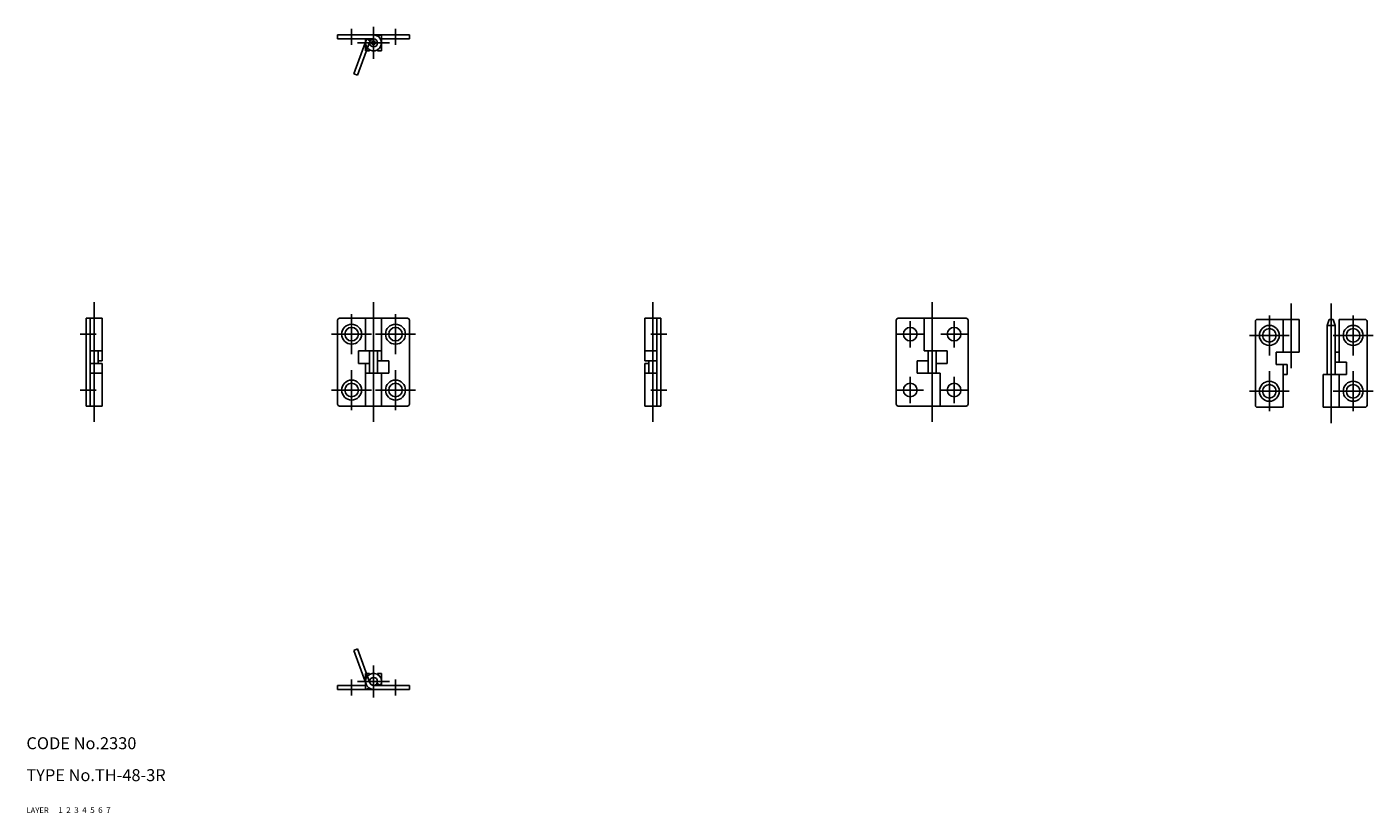
# Model space of a CAD drawing. Extents: x 10 to 348, y 10 to 207.
import ezdxf

# ---------------------------------------------------------------- set-up
doc = ezdxf.new("R2010")
doc.units = 0
doc.header["$MEASUREMENT"] = 0
for name, pattern in [('CENTER', [50.8, 31.75, -6.35, 6.35, -6.35]), ('DASHED', [19.05, 12.7, -6.35]), ('PHANTOM', [63.5, 31.75, -6.35, 6.35, -6.35, 6.35, -6.35])]:
    doc.linetypes.add(name, pattern=pattern)
for name, color, linetype in [('1', 7, 'CONTINUOUS'), ('2', 4, 'CONTINUOUS'), ('3', 2, 'DASHED'), ('4', 1, 'CENTER'), ('5', 6, 'PHANTOM'), ('6', 5, 'CONTINUOUS'), ('7', 3, 'CONTINUOUS')]:
    doc.layers.add(name, color=color, linetype=linetype)
doc.styles.get("Standard").update_dxf_attribs({"font": 'simplex.shx'})

msp = doc.modelspace()

# ---------------------------------------------------------------- linework, layer by layer
at = {"layer": '1', "linetype": 'Continuous'}
for p, q in [((106, 205), (88, 205)), ((88, 204), (88, 205)), ((88, 204), (97, 204)), ((95, 201), (95, 204)), ((96.13, 203.5), (95.27, 204)), ((96, 203.58), (96, 204)), ((99, 205), (99, 201)), ((106, 204), (99, 204)), ((106, 204), (106, 205)), ((96, 201), (95, 201)), ((96, 201), (96, 201.27)), ((98, 201.27), (98, 201)), ((99, 201), (98, 201)), ((25, 134), (25, 112)), ((25, 134), (29, 134)), ((26, 134), (26, 112)), ((29, 134), (29, 123.3)), ((88, 112.5), (88, 133.5)), ((105.5, 134), (88.5, 134)), ((95, 125.8), (95, 134)), ((99, 123.3), (99, 134)), ((106, 133.5), (106, 112.5)), ((169, 134), (165, 134)), ((165, 134), (165, 123.3)), ((168, 134), (168, 112)), ((169, 134), (169, 112)), ((228, 133.5), (228, 112.5)), ((228.5, 134), (245.5, 134)), ((235, 125.8), (235, 134)), ((246, 112.5), (246, 133.5)), ((318, 112.2), (318, 133.2)), ((318.5, 133.7), (329, 133.7)), ((325, 125.5), (325, 133.7)), ((329, 125.5), (329, 133.7)), ((336.5, 133.7), (336, 132.2)), ((336, 132.2), (336, 119.9)), ((338, 132.2), (336, 132.2)), ((337.5, 133.7), (336.5, 133.7)), ((337.5, 133.7), (338, 132.2)), ((338, 132.2), (338, 119.9)), ((339, 133.7), (339, 123)), ((345.5, 133.7), (339, 133.7)), ((346, 133.2), (346, 112.2)), ((26, 125.8), (29, 125.8)), ((28, 125.8), (28, 122.7)), ((99, 125.8), (93.2, 125.8)), ((93.2, 122.7), (93.2, 125.8)), ((96, 120.2), (96, 125.8)), ((98, 125.8), (98, 120.2)), ((168, 125.8), (165, 125.8)), ((235, 125.8), (240.8, 125.8)), ((236, 125.8), (236, 120.2)), ((238, 120.2), (238, 125.8)), ((240.8, 122.7), (240.8, 125.8)), ((323.2, 125.5), (329, 125.5)), ((323.2, 122.4), (323.2, 125.5)), ((339, 125.5), (338, 125.5)), ((26, 122.7), (29, 122.7)), ((28, 123.3), (29, 123.3)), ((29, 122.7), (29, 112)), ((93.2, 122.7), (96, 122.7)), ((95, 122.7), (95, 112)), ((100.8, 123.3), (98, 123.3)), ((100.8, 123.3), (100.8, 120.2)), ((168, 123.3), (165, 123.3)), ((165, 122.7), (165, 112)), ((166, 122.7), (165, 122.7)), ((166, 123.3), (166, 120.2)), ((233.2, 123.3), (233.2, 120.2)), ((233.2, 123.3), (236, 123.3)), ((240.8, 122.7), (238, 122.7)), ((323.2, 122.4), (326, 122.4)), ((325, 111.7), (325, 122.4)), ((326, 119.9), (326, 122.4)), ((340.8, 123), (338, 123)), ((340.8, 123), (340.8, 119.9)), ((26, 120.2), (29, 120.2)), ((100.8, 120.2), (95, 120.2)), ((99, 120.2), (99, 112)), ((168, 120.2), (165, 120.2)), ((233.2, 120.2), (239, 120.2)), ((239, 120.2), (239, 112)), ((325, 119.9), (326, 119.9)), ((335, 119.9), (335, 111.7)), ((340.8, 119.9), (335, 119.9)), ((339, 119.9), (339, 111.7)), ((25, 112), (29, 112)), ((88.5, 112), (105.5, 112)), ((169, 112), (165, 112)), ((245.5, 112), (228.5, 112)), ((318.5, 111.7), (325, 111.7)), ((345.5, 111.7), (335, 111.7)), ((95, 45), (96, 45)), ((95, 41), (95, 45)), ((96, 44.73), (96, 45)), ((98, 45), (99, 45)), ((98, 45), (98, 44.73)), ((99, 45), (99, 42)), ((88, 42), (95, 42)), ((88, 42), (88, 41)), ((88, 41), (106, 41)), ((106, 42), (97, 42)), ((97.87, 42.5), (98.73, 42)), ((98, 42.42), (98, 42)), ((106, 42), (106, 41))]:
    msp.add_line(p, q, dxfattribs=at)
for centre, radius in [((97, 203), 1), ((97, 203), 1), ((97, 203), 0.5), ((91.5, 130), 2.5), ((91.5, 130), 1.7), ((102.5, 130), 2.5), ((102.5, 130), 1.7), ((231.5, 130), 1.7), ((242.5, 130), 1.7), ((321.5, 129.7), 2.5), ((342.5, 129.7), 2.5), ((321.5, 129.7), 1.7), ((342.5, 129.7), 1.7), ((91.5, 116), 2.5), ((102.5, 116), 2.5), ((321.5, 115.7), 2.5), ((342.5, 115.7), 2.5), ((91.5, 116), 1.7), ((102.5, 116), 1.7), ((231.5, 116), 1.7), ((242.5, 116), 1.7), ((321.5, 115.7), 1.7), ((342.5, 115.7), 1.7), ((97, 43), 1), ((97, 43), 1)]:
    msp.add_circle(centre, radius, dxfattribs=at)
for centre, radius, start, end in [((97, 203), 2, 149.9998, 90), ((99, 204), 1, 90, 143.1302), ((88.5, 133.5), 0.5, 90, 180), ((105.5, 133.5), 0.5, 0, 90), ((228.5, 133.5), 0.5, 90, 180), ((245.5, 133.5), 0.5, 0, 90), ((318.5, 133.2), 0.5, 90, 180), ((345.5, 133.2), 0.5, 0, 90), ((88.5, 112.5), 0.5, 180, 270), ((105.5, 112.5), 0.5, 270, 0), ((228.5, 112.5), 0.5, 180, 270), ((245.5, 112.5), 0.5, 270, 0), ((318.5, 112.2), 0.5, 180, 270), ((345.5, 112.2), 0.5, 270, 0), ((97, 43), 2, 329.9998, 270), ((95, 42), 1, 270, 323.1302)]:
    msp.add_arc(centre, radius, start, end, dxfattribs=at)
at = {"layer": '4', "linetype": 'CENTER'}
for p, q in [((91.5, 206.5), (91.5, 202.5)), ((97, 207), (97, 199)), ((102.5, 206.5), (102.5, 202.5)), ((93, 203), (101, 203)), ((27, 108), (27, 138)), ((91.5, 135), (91.5, 125)), ((97, 108), (97, 138)), ((102.5, 135), (102.5, 125)), ((167, 108), (167, 138)), ((237, 108), (237, 138)), ((327, 121.5), (327, 137.7)), ((337, 137.7), (337, 107.7)), ((231.5, 133.3), (231.5, 126.7)), ((242.5, 133.3), (242.5, 126.7)), ((321.5, 134.7), (321.5, 124.7)), ((342.5, 134.7), (342.5, 124.7)), ((23.5, 130), (27.5, 130)), ((86.5, 130), (96.5, 130)), ((97.5, 130), (107.5, 130)), ((170.5, 130), (166.5, 130)), ((228.2, 130), (234.8, 130)), ((239.2, 130), (245.8, 130)), ((316.5, 129.7), (326.5, 129.7)), ((337.5, 129.7), (347.5, 129.7)), ((91.5, 121), (91.5, 111)), ((102.5, 121), (102.5, 111)), ((231.5, 119.3), (231.5, 112.7)), ((242.5, 119.3), (242.5, 112.7)), ((321.5, 120.7), (321.5, 110.7)), ((342.5, 120.7), (342.5, 110.7)), ((23.5, 116), (27.5, 116)), ((86.5, 116), (96.5, 116)), ((97.5, 116), (107.5, 116)), ((170.5, 116), (166.5, 116)), ((228.2, 116), (234.8, 116)), ((239.2, 116), (245.8, 116)), ((316.5, 115.7), (326.5, 115.7)), ((337.5, 115.7), (347.5, 115.7)), ((97, 47), (97, 39)), ((91.5, 39.5), (91.5, 43.5)), ((93, 43), (101, 43)), ((102.5, 39.5), (102.5, 43.5))]:
    msp.add_line(p, q, dxfattribs=at)
at = {"layer": '5', "linetype": 'PHANTOM'}
for p, q in [((92.04, 195.23), (95.12, 203.68)), ((92.98, 194.88), (96.06, 203.34)), ((92.98, 194.88), (92.04, 195.23)), ((92.98, 51.12), (92.04, 50.77)), ((92.04, 50.77), (95.12, 42.32)), ((92.98, 51.12), (96.06, 42.66))]:
    msp.add_line(p, q, dxfattribs=at)

# ---------------------------------------------------------------- texts
at = {"layer": '1', "linetype": 'Continuous'}
for s, width, p in [('LAYER', 1.009913, (10, 10)), ('1', 1.069393, (17.98, 10.05))]:
    msp.add_text(s, height=1.4, dxfattribs=dict(at, width=width)).set_placement(p)
at = {"layer": '2', "linetype": 'Continuous', "width": 1.069393}
msp.add_text('2', height=1.4, dxfattribs=at).set_placement((19.98, 10.05))
at = {"layer": '3', "linetype": 'DASHED', "width": 1.069393}
msp.add_text('3', height=1.4, dxfattribs=at).set_placement((21.98, 10.05))
at = {"layer": '4', "linetype": 'CENTER', "width": 1.069393}
msp.add_text('4', height=1.4, dxfattribs=at).set_placement((23.98, 10.05))
at = {"layer": '5', "linetype": 'PHANTOM', "width": 1.069393}
msp.add_text('5', height=1.4, dxfattribs=at).set_placement((25.98, 10.05))
at = {"layer": '6', "linetype": 'Continuous', "width": 1.069393}
msp.add_text('6', height=1.4, dxfattribs=at).set_placement((27.98, 10.05))
at = {"layer": '7', "linetype": 'Continuous'}
for s, height, width, p in [('CODE No.2330', 3, 1.003963, (10, 26)), ('TYPE No.TH-48-3R', 3, 1.002951, (10, 18)), ('7', 1.4, 1.069393, (29.98, 10.05))]:
    msp.add_text(s, height=height, dxfattribs=dict(at, width=width)).set_placement(p)

doc.saveas('drawing.dxf')
